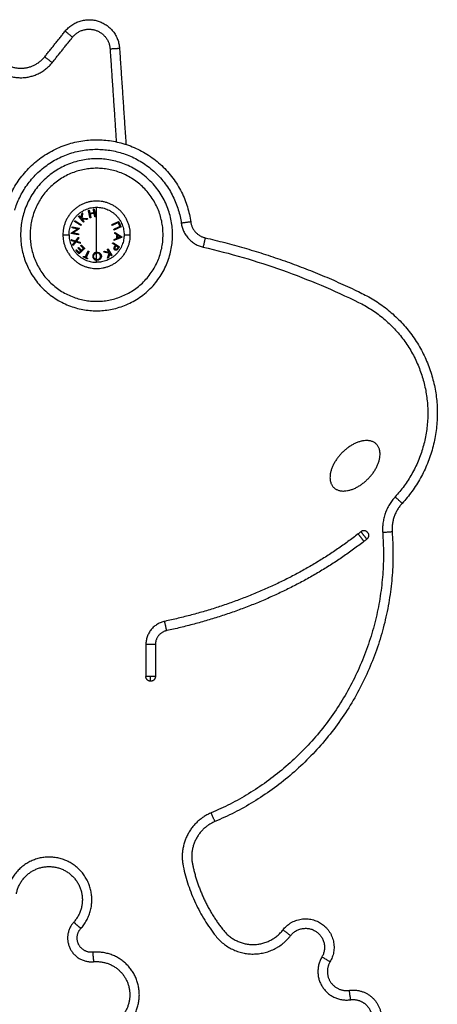
# Model space of a CAD drawing. Units: millimetres. Extents: x 102.64 to 107.01, y 1466.81 to 1473.97.
# Drawn here: x 106.39 to 106.61, y 1471.9 to 1472.42 of the extents above; entities that cross this region are included whole.
import ezdxf

# ---------------------------------------------------------------- set-up
doc = ezdxf.new("R2010")
doc.units = ezdxf.units.MM

# ---------------------------------------------------------------- blocks, each defined once
blk = doc.blocks.new('OPSI2_E400')
for points, weights, knots in [([(106.04843, 1472.4109), (106.0553, 1472.41948), (106.06579, 1472.41618), (106.07628, 1472.41289), (106.07701, 1472.40192)], [1, 0.825448325532, 1, 0.825448325532, 1], [0, 0, 0, 13.286892, 13.286892, 26.573784, 26.573784, 26.573784]), ([(106.05233, 1472.40777), (106.05706, 1472.41368), (106.06429, 1472.41141), (106.07152, 1472.40914), (106.07202, 1472.40159)], [1, 0.825448325532, 1, 0.825448325532, 1], [0, 0, 0, 13.286892, 13.286892, 26.573784, 26.573784, 26.573784]), ([(106.01368, 1472.39616), (106.01875, 1472.39104), (106.02594, 1472.39142), (106.03314, 1472.39181), (106.03764, 1472.39743)], [1, 0.912603766634, 1, 0.912603766634, 1], [0, 0, 0, 17.754007, 17.754007, 35.508014, 35.508014, 35.508014]), ([(106.01013, 1472.39263), (106.01678, 1472.38593), (106.02621, 1472.38643), (106.03564, 1472.38693), (106.04154, 1472.3943)], [1, 0.912603766634, 1, 0.912603766634, 1], [0, 0, 0, 17.754007, 17.754007, 35.508014, 35.508014, 35.508014]), ([(106.01705, 1472.31806), (106.02861, 1472.35669), (106.06881, 1472.35358), (106.10901, 1472.35046), (106.11448, 1472.31052)], [1, 0.778447161471, 1, 0.778447161471, 1], [0, 0, 0, 61.074727, 61.074727, 122.149455, 122.149455, 122.149455]), ([(106.02184, 1472.31663), (106.03224, 1472.35139), (106.06842, 1472.34859), (106.1046, 1472.34579), (106.10953, 1472.30984)], [1, 0.778447161471, 1, 0.778447161471, 1], [0, 0, 0, 61.074727, 61.074727, 122.149455, 122.149455, 122.149455]), ([(106.10495, 1472.30372), (106.10495, 1472.26372), (106.06495, 1472.26372), (106.02495, 1472.26372), (106.02495, 1472.30372), (106.02495, 1472.34372), (106.06495, 1472.34372), (106.10495, 1472.34372), (106.10495, 1472.30372)], [1, 0.707106781187, 1, 0.707106781187, 1, 0.707106781187, 1, 0.707106781187, 1], [0, 0, 0, 54.977866, 54.977866, 109.955732, 109.955732, 164.933598, 164.933598, 219.911464, 219.911464, 219.911464]), ([(106.09995, 1472.30372), (106.09995, 1472.26872), (106.06495, 1472.26872), (106.02995, 1472.26872), (106.02995, 1472.30372), (106.02995, 1472.33872), (106.06495, 1472.33872), (106.09995, 1472.33872), (106.09995, 1472.30372)], [1, 0.707106781187, 1, 0.707106781187, 1, 0.707106781187, 1, 0.707106781187, 1], [0, 0, 0, 54.977866, 54.977866, 109.955732, 109.955732, 164.933598, 164.933598, 219.911464, 219.911464, 219.911464]), ([(106.0827, 1472.30372), (106.0827, 1472.32147), (106.06495, 1472.32147), (106.0472, 1472.32147), (106.0472, 1472.30372)], [1, 0.707106781187, 1, 0.707106781187, 1], [0, 0, 0, 27.881635, 27.881635, 55.76327, 55.76327, 55.76327]), ([(106.0472, 1472.30372), (106.0472, 1472.28597), (106.06495, 1472.28597), (106.0827, 1472.28597), (106.0827, 1472.30372)], [1, 0.707106781187, 1, 0.707106781187, 1], [0, 0, 0, 27.881635, 27.881635, 55.76327, 55.76327, 55.76327]), ([(106.12214, 1472.30213), (106.16532, 1472.29216), (106.20511, 1472.27265), (106.23663, 1472.2572), (106.2431, 1472.2227), (106.24957, 1472.1882), (106.22579, 1472.16238)], [1, 0.993462961946, 1, 0.89390466546, 1, 0.89390466546, 1], [0, 0, 0, 84.024611, 84.024611, 145.987753, 145.987753, 207.950894, 207.950894, 207.950894]), ([(106.20791, 1472.17534), (106.19668, 1472.16394), (106.18977, 1472.17074), (106.18286, 1472.17755), (106.19409, 1472.18895), (106.20532, 1472.20035), (106.21223, 1472.19354), (106.21914, 1472.18674), (106.20791, 1472.17534)], [1, 0.707106781187, 1, 0.707106781187, 1, 0.707106781187, 1, 0.707106781187, 1], [-6.283185, -6.283185, -6.283185, -4.712389, -4.712389, -3.141593, -3.141593, -1.570796, -1.570796, 0, 0, 0]), ([(106.20571, 1472.14236), (106.20571, 1472.14236), (106.20417, 1472.14434), (106.20264, 1472.14631), (106.20264, 1472.14631)], [1, 0.707106781187, 1, 0.707106781187, 1], [0, 0, 0, 3.926991, 3.926991, 7.853982, 7.853982, 7.853982]), ([(106.20411, 1472.14746), (106.20411, 1472.14746), (106.20565, 1472.14549), (106.20719, 1472.14351), (106.20719, 1472.14351)], [1, 0.707106781187, 1, 0.707106781187, 1], [3.141593, 3.141593, 3.141593, 4.712389, 4.712389, 6.283185, 6.283185, 6.283185]), ([(106.10184, 1472.09538), (106.10184, 1472.09538), (106.10132, 1472.09783), (106.1008, 1472.10027), (106.1008, 1472.10027)], [1, 0.707106781187, 1, 0.707106781187, 1], [0, 0, 0, 3.926991, 3.926991, 7.853982, 7.853982, 7.853982]), ([(106.0959, 1472.08805), (106.0959, 1472.08805), (106.0934, 1472.08805), (106.0909, 1472.08805), (106.0909, 1472.08805)], [1, 0.707106781187, 1, 0.707106781187, 1], [0, 0, 0, 3.926991, 3.926991, 7.853982, 7.853982, 7.853982]), ([(106.12726, 1471.9949), (106.11208, 1471.9885), (106.11545, 1471.97238), (106.11945, 1471.95318), (106.13162, 1471.93779), (106.13766, 1471.93015), (106.14739, 1471.93019), (106.15713, 1471.93024), (106.1631, 1471.93793)], [1, 0.771914138361, 1, 0.973264495192, 1, 0.899123912751, 1, 0.899123912751, 1], [0, 0, 0, 32.477569, 32.477569, 77.885239, 77.885239, 99.241509, 99.241509, 120.597779, 120.597779, 120.597779]), ([(106.05663, 1471.93863), (106.05663, 1471.93863), (106.05478, 1471.94031), (106.05292, 1471.94198), (106.05292, 1471.94198)], [1, 0.707106781187, 1, 0.707106781187, 1], [7.853982, 7.853982, 7.853982, 11.780972, 11.780972, 15.707963, 15.707963, 15.707963]), ([(106.1631, 1471.93793), (106.17174, 1471.94905), (106.18339, 1471.94112), (106.19503, 1471.9332), (106.18785, 1471.92108)], [1, 0.728924838294, 1, 0.728924838294, 1], [0, 0, 0, 15.080923, 15.080923, 30.161845, 30.161845, 30.161845]), ([(106.16705, 1471.93486), (106.17281, 1471.94228), (106.18057, 1471.93699), (106.18834, 1471.93171), (106.18355, 1471.92363)], [1, 0.728924841396, 1, 0.728924841396, 1], [0, 0, 0, 15.080923, 15.080923, 30.161845, 30.161845, 30.161845]), ([(106.06288, 1471.92613), (106.06288, 1471.92613), (106.06311, 1471.92364), (106.06334, 1471.92115), (106.06334, 1471.92115)], [1, 0.707106781187, 1, 0.707106781187, 1], [7.853982, 7.853982, 7.853982, 11.780972, 11.780972, 15.707963, 15.707963, 15.707963]), ([(106.18355, 1471.92363), (106.17874, 1471.91551), (106.18397, 1471.90766), (106.18921, 1471.89981), (106.19855, 1471.90113)], [1, 0.84646698797, 1, 0.84646698797, 1], [0, 0, 0, 16.844455, 16.844455, 33.68891, 33.68891, 33.68891]), ([(106.18785, 1471.92108), (106.18465, 1471.91567), (106.18813, 1471.91043), (106.19162, 1471.9052), (106.19785, 1471.90608)], [1, 0.846466987492, 1, 0.846466987681, 0.999999999623], [0, 0, 0, 16.844455, 16.844455, 33.68891, 33.68891, 33.68891]), ([(106.19785, 1471.90608), (106.20462, 1471.90703), (106.20979, 1471.90255), (106.21495, 1471.89806), (106.21495, 1471.89122), (106.21495, 1471.88439), (106.20979, 1471.8799), (106.20462, 1471.87542), (106.19785, 1471.87637)], [0.999999934086, 0.909904911151, 1, 0.909904878194, 1, 0.909904878194, 1, 0.909904878194, 1], [0.000003, 0.000003, 0.000003, 8.554832, 8.554832, 17.109663, 17.109663, 25.664495, 25.664495, 34.219327, 34.219327, 34.219327]), ([(106.19855, 1471.90113), (106.20306, 1471.90176), (106.20651, 1471.89877), (106.20995, 1471.89578), (106.20995, 1471.89122), (106.20995, 1471.88667), (106.20651, 1471.88368), (106.20306, 1471.88069), (106.19855, 1471.88132)], [1, 0.909904878029, 1, 0.909904878029, 1, 0.909904878029, 1, 0.909904878029, 1], [0, 0, 0, 8.554832, 8.554832, 17.109663, 17.109663, 25.664495, 25.664495, 34.219327, 34.219327, 34.219327])]:
    blk.add_rational_spline(points, weights, degree=2, knots=knots)
for points, degree in [([(106.03764, 1472.39743), (106.04303, 1472.40416), (106.04843, 1472.4109)], 2), ([(106.04154, 1472.3943), (106.04693, 1472.40104), (106.05233, 1472.40777)], 2), ([(106.07202, 1472.40159), (106.07367, 1472.37711), (106.07531, 1472.35264)], 2), ([(106.07701, 1472.40192), (106.07871, 1472.3766), (106.08041, 1472.35127)], 2), ([(106.08078, 1472.34585), (106.08078, 1472.34579), (106.08079, 1472.34573)], 2), ([(106.06495, 1472.29449), (106.06501, 1472.29449), (106.06507, 1472.2945), (106.06514, 1472.2945)], 3), ([(106.06516, 1472.29411), (106.06509, 1472.29411), (106.06502, 1472.29411), (106.06495, 1472.2941)], 3), ([(106.06527, 1472.29032), (106.06516, 1472.29032), (106.06506, 1472.29032), (106.06495, 1472.29033)], 3), ([(106.20411, 1472.14746), (106.20362, 1472.14707), (106.20313, 1472.14669), (106.20264, 1472.14631)], 3), ([(106.20719, 1472.14351), (106.20669, 1472.14313), (106.2062, 1472.14275), (106.20571, 1472.14236)], 3), ([(106.0909, 1472.08805), (106.0909, 1472.08245), (106.0909, 1472.07686), (106.0909, 1472.07126)], 3), ([(106.0959, 1472.08805), (106.0959, 1472.08245), (106.0959, 1472.07686), (106.0959, 1472.07126)], 3)]:
    blk.add_open_spline(points, degree=degree)
for points, weights in [([(106.04843, 1472.4109), (106.04843, 1472.4109), (106.05233, 1472.40777)], [1, 0.707106781186, 1]), ([(106.03764, 1472.39743), (106.03764, 1472.39743), (106.04154, 1472.3943)], [1, 0.707106781191, 1]), ([(106.07202, 1472.40159), (106.07701, 1472.40192), (106.07701, 1472.40192)], [1, 0.707106781187, 1]), ([(106.05046, 1472.30372), (106.05046, 1472.31821), (106.06495, 1472.31821)], [1, 0.707106781187, 1]), ([(106.05677, 1472.31255), (106.05698, 1472.31373), (106.05717, 1472.31479)], [1, 0.996533053229, 1]), ([(106.05762, 1472.31516), (106.05739, 1472.3139), (106.05713, 1472.31247)], [1, 0.99507903585, 1]), ([(106.05717, 1472.31479), (106.05739, 1472.31497), (106.05762, 1472.31516)], [1, 0.999744621081, 1]), ([(106.06064, 1472.31656), (106.06086, 1472.31661), (106.06107, 1472.31665)], [1, 0.999858448556, 1]), ([(106.06148, 1472.31266), (106.06102, 1472.31482), (106.06064, 1472.31656)], [1, 0.990663010388, 1]), ([(106.06107, 1472.31665), (106.06123, 1472.31588), (106.06142, 1472.31501)], [1, 0.998148682973, 1]), ([(106.06142, 1472.31501), (106.0625, 1472.31524), (106.06357, 1472.31548)], [1, 0.997131805228, 1]), ([(106.06366, 1472.31509), (106.06258, 1472.31486), (106.0615, 1472.31463)], [1, 0.997249553242, 1]), ([(106.0615, 1472.31463), (106.06169, 1472.31373), (106.06191, 1472.31275)], [1, 0.998065554347, 1]), ([(106.06322, 1472.31711), (106.06344, 1472.31716), (106.06365, 1472.31721)], [1, 0.999858354511, 1]), ([(106.06357, 1472.31548), (106.06339, 1472.31634), (106.06322, 1472.31711)], [1, 0.998147748741, 1]), ([(106.06365, 1472.31721), (106.06402, 1472.31547), (106.06449, 1472.3133)], [1, 0.990657559405, 1]), ([(106.06406, 1472.31321), (106.06385, 1472.31419), (106.06366, 1472.31509)], [1, 0.998064818933, 1]), ([(106.06495, 1472.30372), (106.06495, 1472.31259), (106.06495, 1472.31821)], [1, 0.903722820499, 1]), ([(106.06495, 1472.31821), (106.07943, 1472.31821), (106.07943, 1472.30372)], [1, 0.707106781187, 1]), ([(106.05329, 1472.31076), (106.05341, 1472.31094), (106.05352, 1472.31112)], [1, 0.999860055064, 1]), ([(106.05665, 1472.30865), (106.05479, 1472.30982), (106.05329, 1472.31076)], [1, 0.990755419691, 1]), ([(106.05352, 1472.31112), (106.05501, 1472.31019), (106.05687, 1472.30902)], [1, 0.990755914003, 1]), ([(106.05549, 1472.31343), (106.05566, 1472.31357), (106.05583, 1472.31371)], [1, 0.999855112751, 1]), ([(106.05799, 1472.31034), (106.0566, 1472.31205), (106.05549, 1472.31343)], [1, 0.990701056537, 1]), ([(106.05583, 1472.31371), (106.05628, 1472.31316), (106.05677, 1472.31255)], [1, 0.998505013241, 1]), ([(106.05687, 1472.30902), (106.05676, 1472.30884), (106.05665, 1472.30865)], [1, 0.999910104192, 1]), ([(106.05713, 1472.31247), (106.05862, 1472.31232), (106.06025, 1472.31217)], [1, 0.994811373018, 1]), ([(106.05981, 1472.31181), (106.05844, 1472.31194), (106.05717, 1472.31206)], [1, 0.99634358036, 1]), ([(106.05717, 1472.31206), (106.05773, 1472.31136), (106.05834, 1472.31061)], [1, 0.998205013401, 1]), ([(106.05834, 1472.31061), (106.05817, 1472.31048), (106.05799, 1472.31034)], [1, 0.999906380388, 1]), ([(106.06025, 1472.31217), (106.06003, 1472.31199), (106.05981, 1472.31181)], [1, 0.99984186039, 1]), ([(106.06191, 1472.31275), (106.06169, 1472.3127), (106.06148, 1472.31266)], [1, 0.999908388382, 1]), ([(106.06449, 1472.3133), (106.06427, 1472.31325), (106.06406, 1472.31321)], [1, 0.999908351528, 1]), ([(106.07292, 1472.30904), (106.07492, 1472.30996), (106.07653, 1472.31069)], [1, 0.990784889727, 1]), ([(106.0731, 1472.30864), (106.07301, 1472.30884), (106.07292, 1472.30904)], [1, 0.999908219149, 1]), ([(106.07637, 1472.31014), (106.07489, 1472.30946), (106.0731, 1472.30864)], [1, 0.992668859346, 1]), ([(106.07728, 1472.30813), (106.07683, 1472.30914), (106.07637, 1472.31014)], [1, 0.996623643082, 1]), ([(106.07653, 1472.31069), (106.07717, 1472.30929), (106.07781, 1472.3079)], [1, 0.993020508934, 1]), ([(106.11448, 1472.31052), (106.11448, 1472.31052), (106.10953, 1472.30984)], [1, 0.707106781186, 1]), ([(106.10953, 1472.30984), (106.11094, 1472.29959), (106.12102, 1472.29726)], [1, 0.823211837898, 1]), ([(106.11448, 1472.31052), (106.11542, 1472.30369), (106.12214, 1472.30213)], [1, 0.823211837898, 1]), ([(106.0472, 1472.30372), (106.0472, 1472.30372), (106.05046, 1472.30372)], [1, 0.941753710144, 1]), ([(106.05046, 1472.30372), (106.05046, 1472.28924), (106.06495, 1472.28924)], [1, 0.707106781187, 1]), ([(106.05147, 1472.30449), (106.05148, 1472.30454), (106.05149, 1472.30458)], [1, 0.999993490816, 1]), ([(106.05538, 1472.30377), (106.05322, 1472.30417), (106.05147, 1472.30449)], [1, 0.990800676074, 1]), ([(106.05149, 1472.30458), (106.05308, 1472.30562), (106.05499, 1472.30685)], [1, 0.989463036698, 1]), ([(106.05201, 1472.3074), (106.05204, 1472.30761), (106.05208, 1472.30782)], [1, 0.999866658749, 1]), ([(106.05499, 1472.30685), (106.05337, 1472.30715), (106.05201, 1472.3074)], [1, 0.994389567932, 1]), ([(106.05208, 1472.30782), (106.05383, 1472.3075), (106.05599, 1472.3071)], [1, 0.99079711388, 1]), ([(106.05597, 1472.30701), (106.05411, 1472.3058), (106.05251, 1472.30475)], [1, 0.99067964158, 1]), ([(106.05251, 1472.30475), (106.05387, 1472.3045), (106.05546, 1472.30421)], [1, 0.995059721452, 1]), ([(106.05546, 1472.30421), (106.05542, 1472.30399), (106.05538, 1472.30377)], [1, 0.999904744264, 1]), ([(106.05599, 1472.3071), (106.05598, 1472.30705), (106.05597, 1472.30701)], [1, 0.999995461888, 1]), ([(106.06495, 1472.29449), (106.06495, 1472.29878), (106.06495, 1472.30372)], [1, 0.966905726995, 1]), ([(106.07943, 1472.30372), (106.07943, 1472.28924), (106.06495, 1472.28924)], [1, 0.707106781187, 1]), ([(106.07402, 1472.30664), (106.0758, 1472.30746), (106.07728, 1472.30813)], [1, 0.992665386787, 1]), ([(106.0742, 1472.30624), (106.07411, 1472.30644), (106.07402, 1472.30664)], [1, 0.999908174278, 1]), ([(106.07781, 1472.3079), (106.0762, 1472.30716), (106.0742, 1472.30624)], [1, 0.990778098603, 1]), ([(106.07447, 1472.30447), (106.07449, 1472.30471), (106.07451, 1472.30495)], [1, 0.999887287061, 1]), ([(106.07572, 1472.30368), (106.07511, 1472.30406), (106.07447, 1472.30447)], [1, 0.998894226333, 1]), ([(106.07451, 1472.30495), (106.07661, 1472.30363), (106.07831, 1472.30256)], [1, 0.98832696154, 1]), ([(106.07555, 1472.30182), (106.07564, 1472.30275), (106.07572, 1472.30368)], [1, 0.998150871299, 1]), ([(106.07943, 1472.30372), (106.0827, 1472.30372), (106.0827, 1472.30372)], [1, 0.941753710144, 1]), ([(106.05178, 1472.3006), (106.0517, 1472.30084), (106.05162, 1472.30108)], [1, 0.999811748274, 1]), ([(106.05162, 1472.30108), (106.05266, 1472.30079), (106.05386, 1472.30045)], [1, 0.996475105503, 1]), ([(106.05358, 1472.30009), (106.05263, 1472.30036), (106.05178, 1472.3006)], [1, 0.997659884703, 1]), ([(106.05242, 1472.29862), (106.05296, 1472.29932), (106.05358, 1472.30009)], [1, 0.997672119211, 1]), ([(106.05257, 1472.29814), (106.05249, 1472.29838), (106.05242, 1472.29862)], [1, 0.999807376416, 1]), ([(106.05401, 1472.29996), (106.05325, 1472.29899), (106.05257, 1472.29814)], [1, 0.99648385033, 1]), ([(106.05386, 1472.30045), (106.05459, 1472.30138), (106.05539, 1472.30239)], [1, 0.996784414199, 1]), ([(106.05639, 1472.29928), (106.05515, 1472.29963), (106.05401, 1472.29996)], [1, 0.996778688091, 1]), ([(106.05554, 1472.30191), (106.0549, 1472.30109), (106.0543, 1472.30032)], [1, 0.997907106453, 1]), ([(106.0543, 1472.30032), (106.05524, 1472.30005), (106.05624, 1472.29976)], [1, 0.997900042829, 1]), ([(106.05539, 1472.30239), (106.05547, 1472.30215), (106.05554, 1472.30191)], [1, 0.999875616236, 1]), ([(106.05624, 1472.29976), (106.05632, 1472.29952), (106.05639, 1472.29928)], [1, 0.999875578558, 1]), ([(106.07336, 1472.2992), (106.07348, 1472.29938), (106.0736, 1472.29956)], [1, 0.999910433157, 1]), ([(106.0749, 1472.2982), (106.07416, 1472.29868), (106.07336, 1472.2992)], [1, 0.998238882987, 1]), ([(106.0736, 1472.29956), (106.07543, 1472.29837), (106.07691, 1472.2974)], [1, 0.990828255216, 1]), ([(106.0783, 1472.30245), (106.07644, 1472.30171), (106.07414, 1472.3008)], [1, 0.988384071063, 1]), ([(106.07414, 1472.3008), (106.07416, 1472.30103), (106.07419, 1472.30126)], [1, 0.999895350354, 1]), ([(106.07419, 1472.30126), (106.07489, 1472.30155), (106.07555, 1472.30182)], [1, 0.998892681964, 1]), ([(106.07609, 1472.30345), (106.07602, 1472.30271), (106.07596, 1472.30198)], [1, 0.998793218914, 1]), ([(106.07596, 1472.30198), (106.07674, 1472.30229), (106.07746, 1472.30258)], [1, 0.998428031854, 1]), ([(106.07746, 1472.30258), (106.0768, 1472.303), (106.07609, 1472.30345)], [1, 0.998420994463, 1]), ([(106.07831, 1472.30256), (106.07831, 1472.30251), (106.0783, 1472.30245)], [1, 0.99999173388, 1]), ([(106.12214, 1472.30213), (106.12214, 1472.30213), (106.12102, 1472.29726)], [1, 0.707106781187, 1]), ([(106.05402, 1472.29561), (106.05416, 1472.29574), (106.05431, 1472.29588)], [1, 0.999885782346, 1]), ([(106.0557, 1472.29378), (106.05486, 1472.2947), (106.05402, 1472.29561)], [1, 0.995350677499, 1]), ([(106.05431, 1472.29588), (106.055, 1472.29512), (106.0557, 1472.29436)], [1, 0.997019442692, 1]), ([(106.05524, 1472.29671), (106.05538, 1472.29684), (106.05553, 1472.29698)], [1, 0.999909589764, 1]), ([(106.05662, 1472.29521), (106.05593, 1472.29596), (106.05524, 1472.29671)], [1, 0.997509783746, 1]), ([(106.05553, 1472.29698), (106.05622, 1472.29623), (106.05691, 1472.29547)], [1, 0.997614453386, 1]), ([(106.05865, 1472.29648), (106.05701, 1472.29498), (106.0557, 1472.29378)], [1, 0.990604586855, 1]), ([(106.0557, 1472.29436), (106.05614, 1472.29477), (106.05662, 1472.29521)], [1, 0.998987868604, 1]), ([(106.05669, 1472.29803), (106.05683, 1472.29817), (106.05698, 1472.2983)], [1, 0.999923248571, 1]), ([(106.05806, 1472.29653), (106.05737, 1472.29728), (106.05669, 1472.29803)], [1, 0.997933209447, 1]), ([(106.05691, 1472.29547), (106.05746, 1472.29598), (106.05806, 1472.29653)], [1, 0.998692454926, 1]), ([(106.05698, 1472.2983), (106.05781, 1472.29739), (106.05865, 1472.29648)], [1, 0.997048674538, 1]), ([(106.05897, 1472.29197), (106.05969, 1472.29343), (106.06055, 1472.2952)], [1, 0.992614732623, 1]), ([(106.06094, 1472.29501), (106.06008, 1472.29324), (106.05937, 1472.29178)], [1, 0.992614621867, 1]), ([(106.06055, 1472.2952), (106.06075, 1472.2951), (106.06094, 1472.29501)], [1, 0.999906959534, 1]), ([(106.06495, 1472.2941), (106.06495, 1472.29429), (106.06495, 1472.29449)], [1, 0.999926756581, 1]), ([(106.06495, 1472.29072), (106.06495, 1472.29226), (106.06495, 1472.2941)], [1, 0.993545983443, 1]), ([(106.06851, 1472.29474), (106.06875, 1472.29489), (106.06899, 1472.29504)], [1, 0.999841133175, 1]), ([(106.07156, 1472.29405), (106.07011, 1472.29438), (106.06851, 1472.29474)], [1, 0.994805134004, 1]), ([(106.06899, 1472.29504), (106.07034, 1472.29474), (106.07158, 1472.29446)], [1, 0.996338633731, 1]), ([(106.07061, 1472.29604), (106.0708, 1472.29615), (106.07099, 1472.29627)], [1, 0.999906113691, 1]), ([(106.07158, 1472.29446), (106.07112, 1472.29522), (106.07061, 1472.29604)], [1, 0.998209260601, 1]), ([(106.07073, 1472.29144), (106.07112, 1472.29266), (106.07156, 1472.29405)], [1, 0.99506829197, 1]), ([(106.07099, 1472.29627), (106.07214, 1472.29439), (106.07307, 1472.29288)], [1, 0.990718680083, 1]), ([(106.07191, 1472.29392), (106.07155, 1472.29278), (106.07123, 1472.29174)], [1, 0.99651889344, 1]), ([(106.0727, 1472.29265), (106.07233, 1472.29325), (106.07191, 1472.29392)], [1, 0.998508485523, 1]), ([(106.07473, 1472.29794), (106.07482, 1472.29807), (106.0749, 1472.2982)], [1, 0.999946361462, 1]), ([(106.07523, 1472.29799), (106.07502, 1472.29768), (106.07482, 1472.29738)], [1, 0.999686835094, 1]), ([(106.07635, 1472.29725), (106.07581, 1472.2976), (106.07523, 1472.29799)], [1, 0.998841700841, 1]), ([(106.07594, 1472.29661), (106.07614, 1472.29693), (106.07635, 1472.29725)], [1, 0.999594385728, 1]), ([(106.07691, 1472.2974), (106.07668, 1472.29704), (106.07644, 1472.29668)], [1, 0.999453056896, 1]), ([(106.05794, 1472.29205), (106.05803, 1472.29222), (106.05811, 1472.29239)], [1, 0.999890601508, 1]), ([(106.06007, 1472.29101), (106.059, 1472.29153), (106.05794, 1472.29205)], [1, 0.995806508609, 1]), ([(106.05811, 1472.29239), (106.05854, 1472.29218), (106.05897, 1472.29197)], [1, 0.999347170414, 1]), ([(106.05937, 1472.29178), (106.0598, 1472.29157), (106.06023, 1472.29136)], [1, 0.999342740916, 1]), ([(106.06023, 1472.29136), (106.06015, 1472.29118), (106.06007, 1472.29101)], [1, 0.999890594006, 1]), ([(106.06495, 1472.29033), (106.06495, 1472.29052), (106.06495, 1472.29072)], [1, 0.999889677297, 1]), ([(106.06495, 1472.28924), (106.06495, 1472.28976), (106.06495, 1472.29033)], [1, 0.999041333424, 1]), ([(106.07123, 1472.29174), (106.07098, 1472.29159), (106.07073, 1472.29144)], [1, 0.999744412851, 1]), ([(106.07307, 1472.29288), (106.07288, 1472.29277), (106.0727, 1472.29265)], [1, 0.999854778152, 1]), ([(106.22211, 1472.16577), (106.21477, 1472.15779), (106.21557, 1472.14698)], [1, 0.917456809588, 1]), ([(106.22579, 1472.16238), (106.22579, 1472.16238), (106.22211, 1472.16577)], [1, 0.707106781187, 1]), ([(106.22579, 1472.16238), (106.21991, 1472.156), (106.22055, 1472.14735)], [1, 0.917456809588, 1]), ([(106.21557, 1472.14698), (106.22344, 1472.04081), (106.12532, 1471.9995)], [1, 0.812024729355, 1]), ([(106.22055, 1472.14735), (106.2287, 1472.0376), (106.12726, 1471.9949)], [1, 0.812024729355, 1]), ([(106.20762, 1472.14702), (106.20608, 1472.149), (106.20411, 1472.14746)], [1, 0.707106781187, 1]), ([(106.20762, 1472.14702), (106.20916, 1472.14505), (106.20719, 1472.14351)], [1, 0.707106781187, 1]), ([(106.22055, 1472.14735), (106.22055, 1472.14735), (106.21557, 1472.14698)], [1, 0.707106781187, 1]), ([(106.0934, 1472.07126), (106.0909, 1472.07126), (106.0909, 1472.07126)], [1, 0.707106781187, 1]), ([(106.0934, 1472.06876), (106.0909, 1472.06876), (106.0909, 1472.07126)], [1, 0.707106781187, 1]), ([(106.0959, 1472.07126), (106.0959, 1472.06876), (106.0934, 1472.06876)], [1, 0.707106781187, 1]), ([(106.0959, 1472.07126), (106.0959, 1472.07126), (106.0934, 1472.07126)], [1, 0.707106781187, 1]), ([(106.0934, 1472.06876), (106.0934, 1472.06876), (106.0934, 1472.07126)], [1, 0.707106781187, 1]), ([(106.12726, 1471.9949), (106.12726, 1471.9949), (106.12532, 1471.9995)], [1, 0.707106781187, 1]), ([(106.1631, 1471.93793), (106.1631, 1471.93793), (106.16705, 1471.93486)], [1, 0.707106781187, 1]), ([(106.18785, 1471.92108), (106.18785, 1471.92108), (106.18355, 1471.92363)], [1, 0.707106781186, 1]), ([(106.19785, 1471.90608), (106.19785, 1471.90607), (106.19855, 1471.90113)], [0.999712451278, 0.707250626209, 1])]:
    blk.add_rational_spline(points, weights, degree=2)
for points, knots in [([(106.06495, 1472.29449), (106.0648, 1472.29447), (106.06465, 1472.29445), (106.06436, 1472.29437), (106.06422, 1472.29431), (106.06396, 1472.29418), (106.06384, 1472.2941), (106.06362, 1472.29393), (106.06353, 1472.29383), (106.06335, 1472.29363), (106.06327, 1472.29353), (106.06313, 1472.29331), (106.06308, 1472.29319), (106.063, 1472.29296), (106.06297, 1472.29284), (106.06293, 1472.2926), (106.06293, 1472.29247), (106.06293, 1472.29235)], [-3.657255, -3.657255, -3.657255, -3.657255, -3.200098, -3.200098, -2.742941, -2.742941, -2.285785, -2.285785, -1.828628, -1.828628, -1.371471, -1.371471, -0.914314, -0.914314, -0.457157, -0.457157, 0, 0, 0, 0]), ([(106.06337, 1472.29236), (106.06337, 1472.29246), (106.06337, 1472.29256), (106.0634, 1472.29275), (106.06342, 1472.29284), (106.06352, 1472.29313), (106.06362, 1472.29331), (106.06389, 1472.29364), (106.06407, 1472.29377), (106.06438, 1472.29394), (106.06448, 1472.29398), (106.06471, 1472.29406), (106.06483, 1472.29408), (106.06495, 1472.2941)], [-2.921143, -2.921143, -2.921143, -2.921143, -2.556, -2.556, -2.190857, -2.190857, -1.460571, -1.460571, -0.730286, -0.730286, -0.365143, -0.365143, 0, 0, 0, 0]), ([(106.06514, 1472.2945), (106.06522, 1472.2945), (106.0653, 1472.2945), (106.06546, 1472.29449), (106.06554, 1472.29448), (106.06577, 1472.29445), (106.06593, 1472.29441), (106.06621, 1472.2943), (106.06635, 1472.29423), (106.0666, 1472.29407), (106.06672, 1472.29398), (106.06693, 1472.29379), (106.06702, 1472.29369), (106.06718, 1472.29347), (106.06725, 1472.29335), (106.06735, 1472.29311), (106.06739, 1472.29299), (106.06743, 1472.2928), (106.06744, 1472.29274), (106.06746, 1472.29261), (106.06746, 1472.29255), (106.06746, 1472.29248)], [-3.835085, -3.835085, -3.835085, -3.835085, -3.595392, -3.595392, -3.355699, -3.355699, -2.876314, -2.876314, -2.396928, -2.396928, -1.917542, -1.917542, -1.438157, -1.438157, -0.958771, -0.958771, -0.479386, -0.479386, -0.239693, -0.239693, 0, 0, 0, 0]), ([(106.06702, 1472.29247), (106.06701, 1472.29257), (106.067, 1472.29268), (106.06696, 1472.29288), (106.06693, 1472.29298), (106.06685, 1472.29317), (106.06679, 1472.29327), (106.06666, 1472.29345), (106.06659, 1472.29353), (106.06634, 1472.29376), (106.06614, 1472.2939), (106.06579, 1472.29403), (106.06567, 1472.29407), (106.06548, 1472.2941), (106.06542, 1472.2941), (106.06529, 1472.29411), (106.06523, 1472.29411), (106.06516, 1472.29411)], [-3.09188, -3.09188, -3.09188, -3.09188, -2.705395, -2.705395, -2.31891, -2.31891, -1.932425, -1.932425, -1.54594, -1.54594, -0.77297, -0.77297, -0.386485, -0.386485, -0.193242, -0.193242, 0, 0, 0, 0]), ([(106.07456, 1472.29572), (106.07451, 1472.29575), (106.07447, 1472.29578), (106.07439, 1472.29585), (106.07435, 1472.29589), (106.07424, 1472.29602), (106.07419, 1472.29611), (106.07411, 1472.29634), (106.0741, 1472.29646), (106.0741, 1472.29666), (106.07412, 1472.29672), (106.07414, 1472.29686), (106.07417, 1472.29692), (106.07419, 1472.29699)], [0, 0, 0, 0, 0.214765, 0.214765, 0.42953, 0.42953, 0.859061, 0.859061, 1.288591, 1.288591, 1.503357, 1.503357, 1.718122, 1.718122, 1.718122, 1.718122]), ([(106.07419, 1472.29699), (106.07426, 1472.29716), (106.07435, 1472.29732), (106.07453, 1472.29763), (106.07463, 1472.29779), (106.07473, 1472.29794)], [0, 0, 0, 0, 0.551818, 0.551818, 1.103637, 1.103637, 1.103637, 1.103637]), ([(106.07482, 1472.29738), (106.07475, 1472.29727), (106.07467, 1472.29715), (106.07459, 1472.29697), (106.07456, 1472.2969), (106.07452, 1472.29678), (106.07451, 1472.29671), (106.07451, 1472.29659), (106.07451, 1472.29653), (106.07454, 1472.29642), (106.07456, 1472.29637), (106.07462, 1472.29627), (106.07465, 1472.29623), (106.07472, 1472.29616), (106.07476, 1472.29613), (106.0748, 1472.2961)], [0, 0, 0, 0, 0.41015, 0.41015, 0.615224, 0.615224, 0.820299, 0.820299, 1.025374, 1.025374, 1.230449, 1.230449, 1.435524, 1.435524, 1.640599, 1.640599, 1.640599, 1.640599]), ([(106.07585, 1472.29588), (106.0758, 1472.29583), (106.07574, 1472.29579), (106.07563, 1472.29571), (106.07557, 1472.29568), (106.0754, 1472.2956), (106.07528, 1472.29557), (106.07505, 1472.29555), (106.07494, 1472.29556), (106.07479, 1472.2956), (106.07474, 1472.29562), (106.07465, 1472.29567), (106.0746, 1472.2957), (106.07456, 1472.29572)], [0, 0, 0, 0, 0.212423, 0.212423, 0.424847, 0.424847, 0.849693, 0.849693, 1.27454, 1.27454, 1.486963, 1.486963, 1.699386, 1.699386, 1.699386, 1.699386]), ([(106.0748, 1472.2961), (106.07484, 1472.29607), (106.07489, 1472.29605), (106.07498, 1472.29601), (106.07503, 1472.296), (106.07518, 1472.29599), (106.0753, 1472.296), (106.07546, 1472.29607), (106.07551, 1472.29611), (106.07561, 1472.29619), (106.07566, 1472.29624), (106.07579, 1472.29639), (106.07586, 1472.2965), (106.07594, 1472.29661)], [-1.600292, -1.600292, -1.600292, -1.600292, -1.400255, -1.400255, -1.200219, -1.200219, -0.800146, -0.800146, -0.600109, -0.600109, -0.400073, -0.400073, 0, 0, 0, 0]), ([(106.07644, 1472.29668), (106.07635, 1472.29654), (106.07626, 1472.29641), (106.07611, 1472.2962), (106.07606, 1472.29613), (106.07596, 1472.296), (106.0759, 1472.29594), (106.07585, 1472.29588)], [-1.002264, -1.002264, -1.002264, -1.002264, -0.501132, -0.501132, -0.250566, -0.250566, 0, 0, 0, 0]), ([(106.12102, 1472.29726), (106.12809, 1472.29563), (106.14214, 1472.29196), (106.16286, 1472.28525), (106.18317, 1472.27738), (106.19639, 1472.27136), (106.20291, 1472.26816), (106.20402, 1472.26762), (106.20622, 1472.26646), (106.20942, 1472.26454), (106.21249, 1472.26244), (106.21547, 1472.26014), (106.21834, 1472.25766), (106.22108, 1472.25498), (106.22366, 1472.25215), (106.22607, 1472.24917), (106.22829, 1472.24605), (106.23033, 1472.24281), (106.23218, 1472.23946), (106.23381, 1472.23603), (106.23523, 1472.23255), (106.23643, 1472.22902), (106.23743, 1472.22543), (106.23822, 1472.22179), (106.2388, 1472.21811), (106.23917, 1472.2144), (106.23933, 1472.21067), (106.23927, 1472.20691), (106.23899, 1472.20313), (106.23849, 1472.19933), (106.23776, 1472.19557), (106.23681, 1472.19186), (106.23565, 1472.18821), (106.23427, 1472.18464), (106.23269, 1472.18115), (106.23091, 1472.1778), (106.22897, 1472.17458), (106.22686, 1472.1715), (106.22458, 1472.16856), (106.22295, 1472.16668), (106.22211, 1472.16577)], [0, 0, 0, 0, 21.774772, 43.549545, 65.324317, 87.09909, 87.09909, 87.09909, 90.824016, 94.548943, 98.27387, 101.998796, 105.827107, 109.655419, 113.48373, 117.312041, 121.140352, 124.968663, 128.796974, 132.625285, 136.350212, 140.075139, 143.800065, 147.524992, 151.249919, 154.974845, 158.699772, 162.424699, 166.25301, 170.081321, 173.909632, 177.737943, 181.566254, 185.394566, 189.222877, 193.051188, 196.776114, 200.501041, 204.225968, 207.950894, 207.950894, 207.950894, 207.950894]), ([(106.06293, 1472.29235), (106.06293, 1472.29223), (106.06294, 1472.29212), (106.06298, 1472.29188), (106.06302, 1472.29177), (106.0631, 1472.29155), (106.06316, 1472.29144), (106.0633, 1472.29123), (106.06337, 1472.29113), (106.06355, 1472.29094), (106.06365, 1472.29085), (106.06387, 1472.29069), (106.06398, 1472.29062), (106.06423, 1472.2905), (106.06437, 1472.29045), (106.06465, 1472.29037), (106.0648, 1472.29034), (106.06495, 1472.29033)], [-3.604445, -3.604445, -3.604445, -3.604445, -3.15389, -3.15389, -2.703334, -2.703334, -2.252778, -2.252778, -1.802223, -1.802223, -1.351667, -1.351667, -0.901111, -0.901111, -0.450556, -0.450556, 0, 0, 0, 0]), ([(106.06495, 1472.29072), (106.06483, 1472.29074), (106.06472, 1472.29077), (106.0645, 1472.29083), (106.06439, 1472.29088), (106.0642, 1472.29098), (106.0641, 1472.29104), (106.06393, 1472.29117), (106.06386, 1472.29124), (106.06372, 1472.29139), (106.06366, 1472.29147), (106.06356, 1472.29163), (106.06351, 1472.29172), (106.06344, 1472.2919), (106.06342, 1472.29199), (106.06338, 1472.29218), (106.06338, 1472.29227), (106.06337, 1472.29236)], [-2.852933, -2.852933, -2.852933, -2.852933, -2.496316, -2.496316, -2.139699, -2.139699, -1.783083, -1.783083, -1.426466, -1.426466, -1.06985, -1.06985, -0.713233, -0.713233, -0.356617, -0.356617, 0, 0, 0, 0]), ([(106.06495, 1472.29072), (106.065, 1472.29072), (106.06505, 1472.29071), (106.06514, 1472.29071), (106.06519, 1472.29071), (106.06524, 1472.29071)], [-0.2979308, -0.2979308, -0.2979308, -0.2979308, -0.1489654, -0.1489654, 0, 0, 0, 0]), ([(106.06524, 1472.29071), (106.06531, 1472.29071), (106.06538, 1472.29072), (106.06551, 1472.29073), (106.06557, 1472.29074), (106.06576, 1472.29079), (106.06588, 1472.29083), (106.06611, 1472.29094), (106.06622, 1472.291), (106.06641, 1472.29114), (106.0665, 1472.29122), (106.06665, 1472.29138), (106.06672, 1472.29147), (106.06683, 1472.29166), (106.06688, 1472.29175), (106.06699, 1472.29206), (106.06702, 1472.29226), (106.06702, 1472.29247)], [-3.16266, -3.16266, -3.16266, -3.16266, -2.964994, -2.964994, -2.767328, -2.767328, -2.371995, -2.371995, -1.976663, -1.976663, -1.58133, -1.58133, -1.185998, -1.185998, -0.790665, -0.790665, 0, 0, 0, 0]), ([(106.06746, 1472.29248), (106.06746, 1472.29235), (106.06746, 1472.29223), (106.06742, 1472.29197), (106.06738, 1472.29185), (106.06729, 1472.2916), (106.06723, 1472.29148), (106.06709, 1472.29126), (106.06701, 1472.29114), (106.06682, 1472.29094), (106.06672, 1472.29084), (106.06648, 1472.29067), (106.06634, 1472.29059), (106.06613, 1472.2905), (106.06606, 1472.29047), (106.06591, 1472.29042), (106.06583, 1472.2904), (106.06568, 1472.29036), (106.0656, 1472.29035), (106.06544, 1472.29033), (106.06536, 1472.29032), (106.06527, 1472.29032)], [0, 0, 0, 0, 0.487486, 0.487486, 0.974972, 0.974972, 1.462458, 1.462458, 1.949945, 1.949945, 2.437431, 2.437431, 2.924917, 2.924917, 3.16866, 3.16866, 3.412403, 3.412403, 3.656146, 3.656146, 3.899889, 3.899889, 3.899889, 3.899889]), ([(106.20264, 1472.14631), (106.20087, 1472.14493), (106.19729, 1472.14223), (106.19177, 1472.13833), (106.1861, 1472.13456), (106.18027, 1472.13094), (106.17429, 1472.12747), (106.16816, 1472.12416), (106.16191, 1472.121), (106.15552, 1472.11801), (106.14902, 1472.11519), (106.1424, 1472.11253), (106.13568, 1472.11004), (106.12887, 1472.10773), (106.12196, 1472.10559), (106.11498, 1472.10363), (106.10792, 1472.10185), (106.10318, 1472.10078), (106.1008, 1472.10027)], [0, 0, 0, 0, 6.782207, 13.617517, 20.504761, 27.442555, 34.429297, 41.463168, 48.542132, 55.663941, 62.82614, 70.026074, 77.260899, 84.527587, 91.822944, 99.143623, 106.486134, 113.846864, 113.846864, 113.846864, 113.846864]), ([(106.20571, 1472.14236), (106.20391, 1472.14096), (106.20024, 1472.13819), (106.1946, 1472.1342), (106.1888, 1472.13035), (106.18284, 1472.12665), (106.17673, 1472.12311), (106.17048, 1472.11973), (106.1641, 1472.11651), (106.15758, 1472.11345), (106.15095, 1472.11057), (106.1442, 1472.10786), (106.13735, 1472.10533), (106.13041, 1472.10297), (106.12338, 1472.10079), (106.11627, 1472.0988), (106.10908, 1472.09698), (106.10426, 1472.0959), (106.10184, 1472.09538)], [0, 0, 0, 0, 6.782207, 13.617517, 20.504761, 27.442555, 34.429297, 41.463168, 48.542132, 55.663941, 62.82614, 70.026074, 77.260899, 84.527587, 91.822944, 99.143623, 106.486134, 113.846864, 113.846864, 113.846864, 113.846864]), ([(106.1008, 1472.10027), (106.10048, 1472.1002), (106.09983, 1472.10004), (106.09886, 1472.09971), (106.0979, 1472.09929), (106.09697, 1472.09878), (106.09606, 1472.09819), (106.09521, 1472.09751), (106.09441, 1472.09675), (106.09367, 1472.09592), (106.09301, 1472.09504), (106.09244, 1472.0941), (106.09195, 1472.09312), (106.09156, 1472.09211), (106.09126, 1472.09109), (106.09105, 1472.09007), (106.09092, 1472.08905), (106.0909, 1472.08838), (106.0909, 1472.08805)], [0, 0, 0, 0, 0.797524, 1.615251, 2.451125, 3.30275, 4.167409, 5.042108, 5.923631, 6.808605, 7.69358, 8.575103, 9.449802, 10.31446, 11.166085, 12.00196, 12.819687, 13.617211, 13.617211, 13.617211, 13.617211]), ([(106.10184, 1472.09538), (106.10165, 1472.09534), (106.10125, 1472.09524), (106.10067, 1472.09504), (106.1001, 1472.09479), (106.09954, 1472.09449), (106.099, 1472.09413), (106.09848, 1472.09372), (106.098, 1472.09327), (106.09756, 1472.09277), (106.09717, 1472.09224), (106.09682, 1472.09168), (106.09653, 1472.09109), (106.0963, 1472.09048), (106.09611, 1472.08987), (106.09599, 1472.08926), (106.09591, 1472.08865), (106.0959, 1472.08825), (106.0959, 1472.08805)], [0, 0, 0, 0, 0.797524, 1.615251, 2.451125, 3.30275, 4.167409, 5.042108, 5.923631, 6.808605, 7.69358, 8.575103, 9.449802, 10.31446, 11.166085, 12.00196, 12.819687, 13.617211, 13.617211, 13.617211, 13.617211]), ([(106.12532, 1471.9995), (106.12468, 1471.99923), (106.12342, 1471.99864), (106.12161, 1471.9976), (106.1199, 1471.9964), (106.11825, 1471.99505), (106.1167, 1471.99352), (106.11526, 1471.99183), (106.11398, 1471.99002), (106.11286, 1471.9881), (106.11192, 1471.98609), (106.11115, 1471.984), (106.11058, 1471.98186), (106.11021, 1471.97971), (106.11002, 1471.97759), (106.11001, 1471.9755), (106.11018, 1471.97341), (106.11041, 1471.97204), (106.11055, 1471.97136), (106.1109, 1471.96969), (106.11169, 1471.96638), (106.11316, 1471.96149), (106.11492, 1471.95669), (106.11694, 1471.952), (106.11924, 1471.94744), (106.1218, 1471.94302), (106.12461, 1471.93875), (106.12664, 1471.93602), (106.1277, 1471.93469), (106.12828, 1471.93395), (106.12954, 1471.93253), (106.13165, 1471.93064), (106.13396, 1471.92899), (106.13603, 1471.92785), (106.13777, 1471.92707), (106.13911, 1471.92656), (106.14048, 1471.92613), (106.14185, 1471.92578), (106.14324, 1471.92551), (106.14462, 1471.92533), (106.14602, 1471.92521), (106.14741, 1471.92518), (106.14881, 1471.92523), (106.15067, 1471.92539), (106.15252, 1471.92571), (106.15435, 1471.92619), (106.15571, 1471.92663), (106.15705, 1471.92716), (106.15835, 1471.92775), (106.15962, 1471.92842), (106.16126, 1471.92941), (106.1628, 1471.93053), (106.16422, 1471.93177), (106.16523, 1471.93274), (106.16617, 1471.93377), (106.16676, 1471.93449), (106.16705, 1471.93486)], [0, 0, 0, 0, 2.087162, 4.174324, 6.261487, 8.348649, 10.567422, 12.786195, 15.004968, 17.223741, 19.442515, 21.661288, 23.880061, 26.098834, 28.185996, 30.273158, 32.360321, 34.447483, 34.447483, 34.447483, 39.553364, 44.659245, 49.765126, 54.871007, 59.976888, 65.082769, 70.188649, 75.29453, 75.29453, 75.29453, 78.125983, 80.957436, 83.788889, 86.620343, 88.054464, 89.488586, 90.922708, 92.356829, 93.754161, 95.151492, 96.548823, 97.946155, 99.343486, 100.740817, 103.53548, 104.969601, 106.403723, 107.837845, 109.271967, 110.706088, 112.14021, 115.008454, 116.405785, 117.803116, 119.200447, 120.597779, 120.597779, 120.597779, 120.597779]), ([(106.05663, 1471.93863), (106.05691, 1471.93894), (106.05746, 1471.93958), (106.05824, 1471.9406), (106.05896, 1471.94167), (106.05962, 1471.94278), (106.06023, 1471.94395), (106.06076, 1471.94515), (106.06123, 1471.94638), (106.06162, 1471.94764), (106.06194, 1471.94892), (106.06219, 1471.95022), (106.06235, 1471.95153), (106.06244, 1471.95283), (106.06246, 1471.95413), (106.0624, 1471.95542), (106.06226, 1471.95669), (106.06206, 1471.95794), (106.06179, 1471.95917), (106.06145, 1471.9604), (106.06103, 1471.96162), (106.06054, 1471.96282), (106.05998, 1471.964), (106.05934, 1471.96516), (106.05864, 1471.96627), (106.05787, 1471.96735), (106.05704, 1471.96838), (106.05615, 1471.96935), (106.05521, 1471.97027), (106.05422, 1471.97113), (106.0532, 1471.97193), (106.05213, 1471.97265), (106.05104, 1471.97331), (106.04992, 1471.97391), (106.04877, 1471.97444), (106.04758, 1471.9749), (106.04636, 1471.9753), (106.0451, 1471.97564), (106.04382, 1471.9759), (106.04252, 1471.97609), (106.04121, 1471.9762), (106.03989, 1471.97624), (106.03856, 1471.9762), (106.03725, 1471.97608), (106.03595, 1471.97588), (106.03467, 1471.97561), (106.03342, 1471.97527), (106.03219, 1471.97486), (106.03101, 1471.97439), (106.02986, 1471.97385), (106.02875, 1471.97325), (106.02766, 1471.97259), (106.0266, 1471.97185), (106.02557, 1471.97105), (106.02459, 1471.97019), (106.02366, 1471.96926), (106.02277, 1471.96828), (106.02195, 1471.96725), (106.02119, 1471.96617), (106.02049, 1471.96505), (106.01986, 1471.96389), (106.01931, 1471.96271), (106.01882, 1471.9615), (106.01841, 1471.96028), (106.01808, 1471.95905), (106.0179, 1471.95822), (106.01782, 1471.95781)], [-73.886802, -73.886802, -73.886802, -73.886802, -72.765871, -71.63187, -70.486421, -69.331254, -68.168193, -66.99914, -65.826058, -64.650951, -63.475845, -62.302763, -61.13371, -59.970649, -58.815482, -57.670033, -56.536032, -55.415101, -54.294171, -53.16017, -52.014721, -50.859553, -49.696492, -48.527439, -47.354358, -46.179251, -45.004144, -43.831063, -42.66201, -41.498949, -40.343781, -39.198332, -38.064331, -36.943401, -35.82247, -34.688469, -33.54302, -32.387853, -31.224792, -30.055739, -28.882657, -27.707551, -26.532444, -25.359362, -24.190309, -23.027248, -21.872081, -20.726632, -19.592631, -18.4717, -17.35077, -16.216769, -15.07132, -13.916153, -12.753091, -11.584039, -10.410957, -9.23585, -8.060744, -6.887662, -5.718609, -4.555548, -3.400381, -2.254931, -1.120931, 0, 0, 0, 0]), ([(106.02274, 1471.9569), (106.0228, 1471.95722), (106.02294, 1471.95787), (106.0232, 1471.95883), (106.02352, 1471.95978), (106.02389, 1471.96071), (106.02433, 1471.96163), (106.02481, 1471.96253), (106.02536, 1471.9634), (106.02595, 1471.96424), (106.02659, 1471.96505), (106.02728, 1471.96581), (106.028, 1471.96653), (106.02877, 1471.9672), (106.02956, 1471.96782), (106.03039, 1471.96839), (106.03124, 1471.96891), (106.0321, 1471.96938), (106.033, 1471.96979), (106.03392, 1471.97016), (106.03487, 1471.97048), (106.03584, 1471.97075), (106.03684, 1471.97096), (106.03785, 1471.97111), (106.03887, 1471.9712), (106.0399, 1471.97123), (106.04093, 1471.97121), (106.04195, 1471.97112), (106.04296, 1471.97097), (106.04396, 1471.97077), (106.04494, 1471.97051), (106.04589, 1471.9702), (106.04681, 1471.96983), (106.04771, 1471.96942), (106.04858, 1471.96896), (106.04943, 1471.96845), (106.05025, 1471.96788), (106.05105, 1471.96726), (106.05182, 1471.9666), (106.05255, 1471.96588), (106.05324, 1471.96512), (106.05389, 1471.96432), (106.05449, 1471.96348), (106.05503, 1471.96262), (106.05553, 1471.96172), (106.05596, 1471.9608), (106.05634, 1471.95987), (106.05667, 1471.95892), (106.05694, 1471.95796), (106.05715, 1471.957), (106.0573, 1471.95603), (106.05741, 1471.95504), (106.05745, 1471.95404), (106.05744, 1471.95303), (106.05737, 1471.95201), (106.05724, 1471.951), (106.05705, 1471.94999), (106.05681, 1471.94899), (106.0565, 1471.94801), (106.05614, 1471.94705), (106.05572, 1471.94612), (106.05525, 1471.94522), (106.05473, 1471.94435), (106.05417, 1471.94352), (106.05357, 1471.94273), (106.05314, 1471.94223), (106.05292, 1471.94198)], [0, 0, 0, 0, 1.120931, 2.254931, 3.400381, 4.555548, 5.718609, 6.887662, 8.060744, 9.23585, 10.410957, 11.584039, 12.753091, 13.916153, 15.07132, 16.216769, 17.35077, 18.4717, 19.592631, 20.726632, 21.872081, 23.027248, 24.190309, 25.359362, 26.532444, 27.707551, 28.882657, 30.055739, 31.224792, 32.387853, 33.54302, 34.688469, 35.82247, 36.943401, 38.064331, 39.198332, 40.343781, 41.498949, 42.66201, 43.831063, 45.004144, 46.179251, 47.354358, 48.527439, 49.696492, 50.859553, 52.014721, 53.16017, 54.294171, 55.415101, 56.536032, 57.670033, 58.815482, 59.970649, 61.13371, 62.302763, 63.475845, 64.650951, 65.826058, 66.99914, 68.168193, 69.331254, 70.486421, 71.63187, 72.765871, 73.886802, 73.886802, 73.886802, 73.886802]), ([(106.05292, 1471.94198), (106.05273, 1471.94176), (106.05234, 1471.9413), (106.05181, 1471.94057), (106.05132, 1471.93978), (106.05089, 1471.93895), (106.05051, 1471.93808), (106.0502, 1471.93718), (106.04996, 1471.93624), (106.0498, 1471.93529), (106.0497, 1471.93433), (106.04968, 1471.93337), (106.04974, 1471.93242), (106.04986, 1471.93148), (106.05006, 1471.93056), (106.05032, 1471.92967), (106.05063, 1471.92882), (106.051, 1471.928), (106.05143, 1471.92722), (106.05193, 1471.92645), (106.05248, 1471.92571), (106.0531, 1471.92501), (106.05377, 1471.92434), (106.05451, 1471.92373), (106.05529, 1471.92316), (106.05611, 1471.92266), (106.05697, 1471.92223), (106.05786, 1471.92186), (106.05877, 1471.92156), (106.05969, 1471.92134), (106.06062, 1471.92119), (106.06154, 1471.9211), (106.06245, 1471.92109), (106.06305, 1471.92112), (106.06334, 1471.92115)], [0, 0, 0, 0, 0.712784, 1.439571, 2.178808, 2.928748, 3.687478, 4.452936, 5.222946, 5.995252, 6.767559, 7.537569, 8.303026, 9.061756, 9.811697, 10.550933, 11.277721, 11.990505, 12.703288, 13.430076, 14.169312, 14.919253, 15.677983, 16.443441, 17.213451, 17.985757, 18.758063, 19.528073, 20.293531, 21.052261, 21.802201, 22.541438, 23.268225, 23.981009, 23.981009, 23.981009, 23.981009]), ([(106.06288, 1471.92613), (106.06271, 1471.92611), (106.06235, 1471.92609), (106.0618, 1471.9261), (106.06125, 1471.92615), (106.06069, 1471.92624), (106.06014, 1471.92638), (106.0596, 1471.92656), (106.05906, 1471.92678), (106.05855, 1471.92704), (106.05805, 1471.92734), (106.05758, 1471.92768), (106.05714, 1471.92805), (106.05674, 1471.92844), (106.05637, 1471.92887), (106.05603, 1471.92931), (106.05574, 1471.92977), (106.05548, 1471.93024), (106.05526, 1471.93073), (106.05507, 1471.93124), (106.05491, 1471.93177), (106.0548, 1471.93232), (106.05472, 1471.93289), (106.05469, 1471.93346), (106.0547, 1471.93404), (106.05476, 1471.93462), (106.05486, 1471.93519), (106.055, 1471.93574), (106.05519, 1471.93629), (106.05541, 1471.93681), (106.05567, 1471.93731), (106.05596, 1471.93778), (106.05628, 1471.93822), (106.05651, 1471.9385), (106.05663, 1471.93863)], [-23.981009, -23.981009, -23.981009, -23.981009, -23.268225, -22.541438, -21.802201, -21.052261, -20.293531, -19.528073, -18.758063, -17.985757, -17.213451, -16.443441, -15.677983, -14.919253, -14.169312, -13.430076, -12.703288, -11.990505, -11.277721, -10.550933, -9.811697, -9.061756, -8.303026, -7.537569, -6.767559, -5.995252, -5.222946, -4.452936, -3.687478, -2.928748, -2.178808, -1.439571, -0.712784, 0, 0, 0, 0]), ([(106.06288, 1471.88132), (106.06326, 1471.88128), (106.06402, 1471.88123), (106.06518, 1471.88122), (106.06634, 1471.88126), (106.0675, 1471.88136), (106.06867, 1471.88152), (106.06983, 1471.88175), (106.07098, 1471.88204), (106.07211, 1471.88238), (106.07322, 1471.88279), (106.07431, 1471.88325), (106.07537, 1471.88377), (106.0764, 1471.88435), (106.07739, 1471.88497), (106.07834, 1471.88563), (106.07925, 1471.88634), (106.08012, 1471.88709), (106.08094, 1471.88789), (106.08173, 1471.88873), (106.08248, 1471.88961), (106.08319, 1471.89054), (106.08386, 1471.89151), (106.08447, 1471.89252), (106.08503, 1471.89356), (106.08554, 1471.89463), (106.08599, 1471.89573), (106.08638, 1471.89685), (106.08671, 1471.89798), (106.08698, 1471.89913), (106.08719, 1471.90028), (106.08734, 1471.90143), (106.08743, 1471.90258), (106.08746, 1471.90372), (106.08743, 1471.90487), (106.08734, 1471.90602), (106.08719, 1471.90717), (106.08698, 1471.90832), (106.08671, 1471.90947), (106.08638, 1471.9106), (106.08599, 1471.91172), (106.08554, 1471.91281), (106.08503, 1471.91389), (106.08447, 1471.91493), (106.08386, 1471.91594), (106.08319, 1471.91691), (106.08248, 1471.91784), (106.08173, 1471.91872), (106.08094, 1471.91956), (106.08012, 1471.92036), (106.07925, 1471.92111), (106.07834, 1471.92182), (106.07739, 1471.92248), (106.0764, 1471.9231), (106.07537, 1471.92368), (106.07431, 1471.92419), (106.07322, 1471.92466), (106.07211, 1471.92507), (106.07098, 1471.92541), (106.06983, 1471.9257), (106.06867, 1471.92593), (106.0675, 1471.92609), (106.06634, 1471.92619), (106.06518, 1471.92623), (106.06402, 1471.92622), (106.06326, 1471.92616), (106.06288, 1471.92613)], [-66.507937, -66.507937, -66.507937, -66.507937, -65.493235, -64.468946, -63.436295, -62.396569, -61.351114, -60.30132, -59.248614, -58.194445, -57.140277, -56.08757, -55.037777, -53.992321, -52.952596, -51.919944, -50.895655, -49.880953, -48.866251, -47.841962, -46.80931, -45.769585, -44.724129, -43.674336, -42.621629, -41.567461, -40.513292, -39.460586, -38.410792, -37.365337, -36.325611, -35.29296, -34.268671, -33.253969, -32.239267, -31.214978, -30.182326, -29.1426, -28.097145, -27.047351, -25.994645, -24.940477, -23.886308, -22.833602, -21.783808, -20.738353, -19.698627, -18.665975, -17.641686, -16.626984, -15.612282, -14.587993, -13.555342, -12.515616, -11.470161, -10.420367, -9.367661, -8.313492, -7.259324, -6.206617, -5.156824, -4.111368, -3.071643, -2.038991, -1.014702, 0, 0, 0, 0]), ([(106.06334, 1471.92115), (106.06364, 1471.92118), (106.06423, 1471.92122), (106.06513, 1471.92123), (106.06603, 1471.9212), (106.06693, 1471.92112), (106.06784, 1471.92099), (106.06874, 1471.92082), (106.06964, 1471.92059), (106.07052, 1471.92032), (106.07138, 1471.92001), (106.07223, 1471.91965), (106.07306, 1471.91924), (106.07386, 1471.9188), (106.07463, 1471.91831), (106.07537, 1471.9178), (106.07607, 1471.91724), (106.07675, 1471.91666), (106.07739, 1471.91604), (106.078, 1471.91539), (106.07859, 1471.9147), (106.07914, 1471.91398), (106.07966, 1471.91322), (106.08013, 1471.91244), (106.08057, 1471.91163), (106.08096, 1471.91079), (106.08131, 1471.90994), (106.08162, 1471.90907), (106.08188, 1471.90819), (106.08209, 1471.9073), (106.08225, 1471.90641), (106.08236, 1471.90551), (106.08243, 1471.90462), (106.08246, 1471.90372), (106.08243, 1471.90283), (106.08236, 1471.90194), (106.08225, 1471.90104), (106.08209, 1471.90015), (106.08188, 1471.89926), (106.08162, 1471.89838), (106.08131, 1471.89751), (106.08096, 1471.89665), (106.08057, 1471.89582), (106.08013, 1471.89501), (106.07966, 1471.89423), (106.07914, 1471.89347), (106.07859, 1471.89275), (106.078, 1471.89206), (106.07739, 1471.89141), (106.07675, 1471.89079), (106.07607, 1471.89021), (106.07537, 1471.88965), (106.07463, 1471.88914), (106.07386, 1471.88865), (106.07306, 1471.88821), (106.07223, 1471.8878), (106.07138, 1471.88744), (106.07052, 1471.88713), (106.06964, 1471.88686), (106.06874, 1471.88663), (106.06784, 1471.88646), (106.06693, 1471.88633), (106.06603, 1471.88625), (106.06513, 1471.88622), (106.06423, 1471.88623), (106.06364, 1471.88627), (106.06334, 1471.8863)], [0, 0, 0, 0, 1.014702, 2.038991, 3.071643, 4.111368, 5.156824, 6.206617, 7.259324, 8.313492, 9.367661, 10.420367, 11.470161, 12.515616, 13.555342, 14.587993, 15.612282, 16.626984, 17.641686, 18.665975, 19.698627, 20.738353, 21.783808, 22.833602, 23.886308, 24.940477, 25.994645, 27.047351, 28.097145, 29.1426, 30.182326, 31.214978, 32.239267, 33.253969, 34.268671, 35.29296, 36.325611, 37.365337, 38.410792, 39.460586, 40.513292, 41.567461, 42.621629, 43.674336, 44.724129, 45.769585, 46.80931, 47.841962, 48.866251, 49.880953, 50.895655, 51.919944, 52.952596, 53.992321, 55.037777, 56.08757, 57.140277, 58.194445, 59.248614, 60.30132, 61.351114, 62.396569, 63.436295, 64.468946, 65.493235, 66.507937, 66.507937, 66.507937, 66.507937])]:
    blk.add_open_spline(points, degree=3, knots=knots)

msp = doc.modelspace()

# ---------------------------------------------------------------- block references
msp.add_blockref('OPSI2_E400', (0.36306, 0))

doc.saveas('drawing.dxf')
